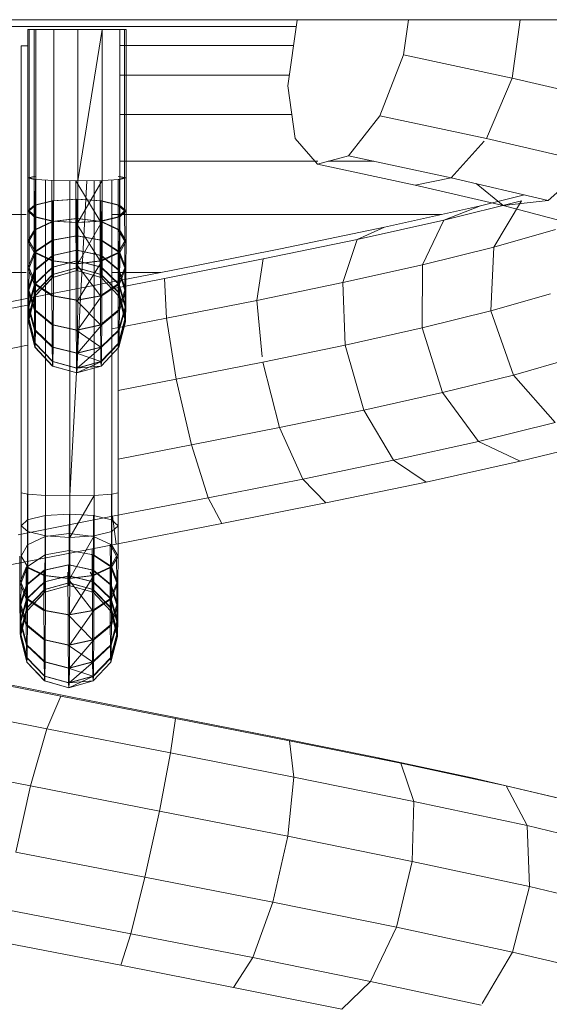
# Model space of a CAD drawing. Units: inches. Extents: x 3 to 7227, y 10 to 5118.
# Drawn here: x 4933 to 4960, y 4330 to 4379 of the extents above; entities that cross this region are included whole.
import ezdxf

# ---------------------------------------------------------------- set-up
doc = ezdxf.new("R2010")
doc.units = ezdxf.units.IN
doc.header["$MEASUREMENT"] = 0

# ---------------------------------------------------------------- blocks, each defined once
blk = doc.blocks.new('2004_DWG-662286-East')
at = {"lineweight": 9}
for p, q in [((-8042.539, 412.085), (-7989.533, 412.085)), ((-8042.539, 411.754), (-8004.975, 411.754)), ((-8005.394, 408.809), (-8004.931, 412.062)), ((-7999.411, 412.085), (-7999.659, 410.343)), ((-7993.893, 412.085), (-7994.281, 409.196)), ((-8018.27, 404.244), (-8018.27, 411.597)), ((-8017.955, 411.597), (-8018.27, 411.597)), ((-8018.27, 411.597), (-8017.942, 411.597)), ((-8017.867, 411.597), (-8018.195, 411.597)), ((-8018.195, 404.244), (-8018.195, 411.597)), ((-8018.195, 411.597), (-8017.88, 411.597)), ((-8017.942, 404.316), (-8017.942, 411.597)), ((-8016.984, 411.597), (-8017.867, 411.597)), ((-8017.867, 404.171), (-8017.867, 411.597)), ((-8016.984, 411.597), (-8015.783, 411.597)), ((-8016.984, 404.118), (-8016.984, 411.597)), ((-8015.783, 411.597), (-8014.585, 411.597)), ((-8015.783, 411.597), (-8015.783, 404.098)), ((-8015.783, 404.098), (-8014.585, 411.597)), ((-8013.711, 411.597), (-8014.585, 411.597)), ((-8014.585, 404.118), (-8014.585, 411.597)), ((-8013.47, 411.597), (-8013.798, 411.597)), ((-8013.786, 411.597), (-8013.47, 411.597)), ((-8013.723, 411.597), (-8013.396, 411.597)), ((-8013.396, 411.597), (-8013.711, 411.597)), ((-8013.711, 404.171), (-8013.711, 411.597)), ((-8013.47, 404.244), (-8013.47, 411.597)), ((-8013.396, 404.244), (-8013.396, 411.597)), ((-8018.266, 410.789), (-8018.593, 410.789)), ((-8018.593, 388.65), (-8018.593, 410.789)), ((-8018.593, 410.789), (-8018.278, 410.789)), ((-8018.266, 388.577), (-8018.266, 410.789)), ((-8013.723, 410.812), (-8005.109, 410.812)), ((-7999.659, 410.343), (-8000.828, 407.321)), ((-7994.281, 409.196), (-7999.659, 410.343)), ((-8013.711, 409.333), (-8005.32, 409.333)), ((-7994.281, 409.196), (-7995.549, 406.195)), ((-7988.926, 407.949), (-7994.281, 409.196)), ((-8005.027, 406.198), (-8005.394, 408.809)), ((-8013.711, 407.394), (-8005.195, 407.394)), ((-8000.828, 407.321), (-8002.391, 405.339)), ((-7995.549, 406.195), (-8000.828, 407.321)), ((-8003.928, 404.928), (-8005.027, 406.198)), ((-7995.665, 406.067), (-7997.309, 404.255)), ((-7990.381, 404.992), (-7995.549, 406.195)), ((-8002.391, 405.339), (-8003.928, 404.928)), ((-7997.309, 404.255), (-8002.391, 405.339)), ((-8013.711, 405.07), (-8003.907, 405.07)), ((-7999.089, 403.896), (-8003.928, 404.928)), ((-8003.396, 405.07), (-8001.13, 405.07)), ((-7990.381, 404.992), (-7992.507, 403.137)), ((-8018.27, 404.244), (-8017.942, 404.316)), ((-8018.195, 404.244), (-8017.88, 404.316)), ((-8017.941, 402.902), (-8017.942, 404.316)), ((-8013.786, 404.316), (-8013.47, 404.244)), ((-8013.723, 404.316), (-8013.396, 404.244)), ((-8018.269, 402.612), (-8018.27, 404.244)), ((-8017.955, 404.171), (-8018.27, 404.244)), ((-8018.195, 404.244), (-8018.196, 402.612)), ((-8017.867, 404.171), (-8018.195, 404.244)), ((-8017.953, 402.323), (-8017.955, 404.171)), ((-8017.88, 404.171), (-8017.881, 402.902)), ((-8017.867, 404.171), (-8017.868, 402.323)), ((-8016.984, 404.118), (-8017.867, 404.171)), ((-8017.383, 388.524), (-8017.383, 404.136)), ((-8017.08, 402.111), (-8017.081, 404.118)), ((-8016.984, 404.118), (-8016.986, 402.111)), ((-8016.984, 404.118), (-8015.783, 404.098)), ((-8016.181, 388.505), (-8015.343, 404.105)), ((-8016.181, 404.103), (-8016.181, 388.505)), ((-8015.881, 402.033), (-8015.883, 404.098)), ((-8014.68, 402.111), (-8015.883, 404.098)), ((-8014.585, 404.118), (-8015.784, 402.033)), ((-8015.783, 404.098), (-8015.784, 402.033)), ((-8015.783, 404.098), (-8014.585, 404.118)), ((-8014.983, 388.524), (-8014.983, 404.111)), ((-8014.68, 402.111), (-8014.681, 404.116)), ((-8014.585, 404.118), (-8014.586, 402.111)), ((-8013.711, 404.171), (-8014.585, 404.118)), ((-8014.109, 388.577), (-8014.109, 404.147)), ((-8013.47, 404.244), (-8013.798, 404.171)), ((-8013.797, 402.323), (-8013.798, 404.166)), ((-8013.794, 388.65), (-8013.794, 404.166)), ((-8013.785, 402.902), (-8013.786, 404.166)), ((-8013.724, 404.171), (-8013.724, 402.902)), ((-8013.711, 404.171), (-8013.712, 402.323)), ((-8013.396, 404.244), (-8013.711, 404.171)), ((-8013.47, 402.612), (-8013.47, 404.244)), ((-8013.396, 404.244), (-8013.397, 402.612)), ((-7997.309, 404.255), (-7999.089, 403.896)), ((-7994.733, 402.882), (-7999.089, 403.896)), ((-7992.507, 403.137), (-7997.309, 404.255)), ((-7994.733, 402.882), (-7996.057, 403.963)), ((-7995.856, 402.865), (-7993.666, 403.407)), ((-8018.269, 402.612), (-8017.941, 402.902)), ((-8018.196, 402.612), (-8017.881, 402.902)), ((-8017.941, 402.902), (-8017.058, 403.114)), ((-8017.939, 401.674), (-8017.941, 402.902)), ((-8017.881, 402.902), (-8017.883, 401.674)), ((-8017.881, 402.902), (-8017.007, 403.114)), ((-8017.058, 403.114), (-8015.857, 403.191)), ((-8017.057, 402.083), (-8017.058, 403.114)), ((-8017.007, 403.114), (-8017.009, 402.083)), ((-8017.007, 403.114), (-8015.809, 403.191)), ((-8015.855, 402.233), (-8015.857, 403.191)), ((-8015.857, 403.191), (-8014.659, 403.114)), ((-8015.809, 403.191), (-8015.81, 402.233)), ((-8015.809, 403.191), (-8014.607, 403.114)), ((-8014.657, 402.083), (-8014.659, 403.114)), ((-8014.659, 403.114), (-8013.785, 402.902)), ((-8014.607, 403.114), (-8014.609, 402.083)), ((-8014.607, 403.114), (-8013.724, 402.902)), ((-8013.783, 401.674), (-8013.785, 402.902)), ((-8013.785, 402.902), (-8013.47, 402.612)), ((-8013.724, 402.902), (-8013.726, 401.674)), ((-8013.724, 402.902), (-8013.397, 402.612)), ((-8000.611, 401.805), (-7995.856, 402.865)), ((-7997.662, 402.156), (-7993.82, 403.107)), ((-7995.856, 402.865), (-7997.662, 402.156)), ((-7995.184, 400.816), (-7993.82, 403.107)), ((-7992.507, 403.137), (-7994.733, 402.882)), ((-7990.906, 401.875), (-7994.733, 402.882)), ((-8042.539, 402.436), (-8018.353, 402.436)), ((-8018.266, 401.114), (-8018.269, 402.612)), ((-8017.953, 402.323), (-8018.269, 402.612)), ((-8018.196, 402.612), (-8018.199, 401.114)), ((-8017.868, 402.323), (-8018.196, 402.612)), ((-8014.109, 402.436), (-7997.78, 402.436)), ((-8013.47, 402.612), (-8013.797, 402.323)), ((-8013.397, 402.612), (-8013.712, 402.323)), ((-8013.467, 401.114), (-8013.47, 402.612)), ((-8013.397, 402.612), (-8013.399, 401.114)), ((-8017.95, 400.554), (-8017.953, 402.323)), ((-8017.08, 402.111), (-8017.953, 402.323)), ((-8017.939, 401.674), (-8017.057, 402.083)), ((-8017.883, 401.674), (-8017.009, 402.083)), ((-8017.868, 402.323), (-8017.872, 400.554)), ((-8016.986, 402.111), (-8017.868, 402.323)), ((-8017.076, 400.144), (-8017.08, 402.111)), ((-8017.08, 402.111), (-8015.881, 402.033)), ((-8017.057, 402.083), (-8015.855, 402.233)), ((-8017.054, 401.171), (-8017.057, 402.083)), ((-8017.009, 402.083), (-8017.011, 401.171)), ((-8017.009, 402.083), (-8015.81, 402.233)), ((-8016.986, 402.111), (-8016.989, 400.144)), ((-8016.986, 402.111), (-8015.784, 402.033)), ((-8015.881, 402.033), (-8014.68, 402.111)), ((-8015.878, 399.994), (-8015.881, 402.033)), ((-8014.676, 400.144), (-8015.881, 402.033)), ((-8015.853, 401.385), (-8015.855, 402.233)), ((-8015.855, 402.233), (-8014.657, 402.083)), ((-8015.81, 402.233), (-8015.813, 401.385)), ((-8015.81, 402.233), (-8014.609, 402.083)), ((-8014.586, 402.111), (-8015.788, 399.994)), ((-8015.784, 402.033), (-8015.788, 399.994)), ((-8015.784, 402.033), (-8014.586, 402.111)), ((-8013.797, 402.323), (-8014.68, 402.111)), ((-8014.676, 400.144), (-8014.68, 402.111)), ((-8014.654, 401.171), (-8014.657, 402.083)), ((-8014.657, 402.083), (-8013.783, 401.674)), ((-8014.609, 402.083), (-8014.612, 401.171)), ((-8014.609, 402.083), (-8013.726, 401.674)), ((-8014.586, 402.111), (-8014.589, 400.144)), ((-8013.712, 402.323), (-8014.586, 402.111)), ((-8013.794, 400.554), (-8013.797, 402.323)), ((-8013.712, 402.323), (-8013.715, 400.554)), ((-8001.958, 401.199), (-7997.662, 402.156)), ((-7998.72, 399.941), (-7997.662, 402.156)), ((-8018.266, 401.114), (-8017.939, 401.674)), ((-8018.199, 401.114), (-8017.883, 401.674)), ((-8017.936, 400.588), (-8017.939, 401.674)), ((-8017.883, 401.674), (-8017.886, 400.588)), ((-8017.054, 401.171), (-8015.853, 401.385)), ((-8017.011, 401.171), (-8015.813, 401.385)), ((-8015.849, 400.675), (-8015.853, 401.385)), ((-8015.853, 401.385), (-8014.654, 401.171)), ((-8015.813, 401.385), (-8015.816, 400.675)), ((-8015.813, 401.385), (-8014.612, 401.171)), ((-8013.779, 400.588), (-8013.783, 401.674)), ((-8013.783, 401.674), (-8013.467, 401.114)), ((-8013.726, 401.674), (-8013.73, 400.588)), ((-8013.726, 401.674), (-8013.399, 401.114)), ((-8005.757, 400.739), (-8000.611, 401.805)), ((-8000.611, 401.805), (-8001.958, 401.199)), ((-7995.184, 400.816), (-7992.141, 401.688)), ((-8018.262, 399.792), (-8018.266, 401.114)), ((-8017.95, 400.554), (-8018.266, 401.114)), ((-8018.199, 401.114), (-8018.203, 399.792)), ((-8017.872, 400.554), (-8018.199, 401.114)), ((-8017.936, 400.588), (-8017.054, 401.171)), ((-8017.886, 400.588), (-8017.011, 401.171)), ((-8017.05, 400.409), (-8017.054, 401.171)), ((-8017.011, 401.171), (-8017.015, 400.409)), ((-8014.65, 400.409), (-8014.654, 401.171)), ((-8014.654, 401.171), (-8013.779, 400.588)), ((-8014.612, 401.171), (-8014.615, 400.409)), ((-8014.612, 401.171), (-8013.73, 400.588)), ((-8013.467, 401.114), (-8013.794, 400.554)), ((-8013.399, 401.114), (-8013.715, 400.554)), ((-8013.463, 399.792), (-8013.467, 401.114)), ((-8013.399, 401.114), (-8013.403, 399.792)), ((-8006.608, 400.236), (-8001.958, 401.199)), ((-8002.666, 399.063), (-8001.958, 401.199)), ((-8018.262, 399.792), (-8017.936, 400.588)), ((-8018.203, 399.792), (-8017.886, 400.588)), ((-8017.945, 398.995), (-8017.95, 400.554)), ((-8017.076, 400.144), (-8017.95, 400.554)), ((-8017.931, 399.682), (-8017.936, 400.588)), ((-8017.931, 399.682), (-8017.05, 400.409)), ((-8017.886, 400.588), (-8017.891, 399.682)), ((-8017.891, 399.682), (-8017.015, 400.409)), ((-8017.872, 400.554), (-8017.876, 398.995)), ((-8016.989, 400.144), (-8017.872, 400.554)), ((-8017.05, 400.409), (-8015.849, 400.675)), ((-8017.046, 399.829), (-8017.05, 400.409)), ((-8017.015, 400.409), (-8017.02, 399.829)), ((-8017.015, 400.409), (-8015.816, 400.675)), ((-8015.845, 400.135), (-8015.849, 400.675)), ((-8015.849, 400.675), (-8014.65, 400.409)), ((-8015.816, 400.675), (-8015.821, 400.135)), ((-8015.816, 400.675), (-8014.615, 400.409)), ((-8013.794, 400.554), (-8014.676, 400.144)), ((-8014.646, 399.829), (-8014.65, 400.409)), ((-8014.65, 400.409), (-8013.775, 399.682)), ((-8014.615, 400.409), (-8014.62, 399.829)), ((-8014.615, 400.409), (-8013.734, 399.682)), ((-8013.715, 400.554), (-8014.589, 400.144)), ((-8013.789, 398.995), (-8013.794, 400.554)), ((-8013.775, 399.682), (-8013.779, 400.588)), ((-8013.779, 400.588), (-8013.463, 399.792)), ((-8013.73, 400.588), (-8013.734, 399.682)), ((-8013.73, 400.588), (-8013.403, 399.792)), ((-8013.715, 400.554), (-8013.72, 398.995)), ((-8011.171, 399.667), (-8005.757, 400.739)), ((-7998.72, 399.941), (-7995.184, 400.816)), ((-7995.33, 397.661), (-7995.184, 400.816)), ((-8017.071, 398.412), (-8017.076, 400.144)), ((-8017.076, 400.144), (-8015.878, 399.994)), ((-8017.046, 399.829), (-8015.845, 400.135)), ((-8017.02, 399.829), (-8015.821, 400.135)), ((-8016.989, 400.144), (-8016.994, 398.412)), ((-8016.989, 400.144), (-8015.788, 399.994)), ((-8015.878, 399.994), (-8014.676, 400.144)), ((-8015.872, 398.198), (-8015.878, 399.994)), ((-8014.671, 398.412), (-8015.878, 399.994)), ((-8015.84, 399.793), (-8015.845, 400.135)), ((-8015.845, 400.135), (-8014.646, 399.829)), ((-8015.821, 400.135), (-8015.825, 399.793)), ((-8015.821, 400.135), (-8014.62, 399.829)), ((-8014.589, 400.144), (-8015.793, 398.198)), ((-8015.788, 399.994), (-8015.793, 398.198)), ((-8015.788, 399.994), (-8014.589, 400.144)), ((-8014.671, 398.412), (-8014.676, 400.144)), ((-8014.589, 400.144), (-8014.595, 398.412)), ((-8011.5, 399.267), (-8006.608, 400.236)), ((-8006.929, 398.181), (-8006.608, 400.236)), ((-8002.666, 399.063), (-7998.72, 399.941)), ((-7998.746, 396.815), (-7998.72, 399.941)), ((-8042.539, 399.568), (-8018.353, 399.568)), ((-8018.257, 398.688), (-8018.262, 399.792)), ((-8017.945, 398.995), (-8018.262, 399.792)), ((-8018.257, 398.688), (-8017.931, 399.682)), ((-8018.203, 399.792), (-8018.208, 398.688)), ((-8018.208, 398.688), (-8017.891, 399.682)), ((-8017.876, 398.995), (-8018.203, 399.792)), ((-8017.926, 398.991), (-8017.931, 399.682)), ((-8017.926, 398.991), (-8017.046, 399.829)), ((-8017.92, 398.552), (-8017.041, 399.46)), ((-8017.902, 398.552), (-8017.025, 399.46)), ((-8017.896, 398.991), (-8017.02, 399.829)), ((-8017.891, 399.682), (-8017.896, 398.991)), ((-8017.041, 399.46), (-8017.046, 399.829)), ((-8017.041, 399.46), (-8015.84, 399.793)), ((-8017.034, 399.315), (-8017.041, 399.46)), ((-8017.034, 399.315), (-8015.834, 399.654)), ((-8017.031, 399.315), (-8015.831, 399.654)), ((-8017.025, 399.46), (-8017.031, 399.315)), ((-8017.02, 399.829), (-8017.025, 399.46)), ((-8017.025, 399.46), (-8015.825, 399.793)), ((-8016.719, 398.588), (-8011.171, 399.667)), ((-8015.834, 399.654), (-8015.84, 399.793)), ((-8015.84, 399.793), (-8014.641, 399.46)), ((-8015.831, 399.654), (-8015.834, 399.654)), ((-8015.834, 399.654), (-8014.635, 399.315)), ((-8015.825, 399.793), (-8015.831, 399.654)), ((-8015.831, 399.654), (-8014.631, 399.315)), ((-8015.825, 399.793), (-8014.625, 399.46)), ((-8014.641, 399.46), (-8014.646, 399.829)), ((-8014.646, 399.829), (-8013.77, 398.991)), ((-8014.635, 399.315), (-8014.641, 399.46)), ((-8014.641, 399.46), (-8013.764, 398.552)), ((-8014.625, 399.46), (-8014.631, 399.315)), ((-8014.62, 399.829), (-8014.625, 399.46)), ((-8014.625, 399.46), (-8013.746, 398.552)), ((-8014.62, 399.829), (-8013.74, 398.991)), ((-8014.109, 399.568), (-8011.681, 399.568)), ((-8013.463, 399.792), (-8013.789, 398.995)), ((-8013.77, 398.991), (-8013.775, 399.682)), ((-8013.775, 399.682), (-8013.457, 398.688)), ((-8013.734, 399.682), (-8013.74, 398.991)), ((-8013.734, 399.682), (-8013.409, 398.688)), ((-8013.403, 399.792), (-8013.72, 398.995)), ((-8013.457, 398.688), (-8013.463, 399.792)), ((-8013.403, 399.792), (-8013.409, 398.688)), ((-8018.25, 397.847), (-8017.926, 398.991)), ((-8018.215, 397.847), (-8017.896, 398.991)), ((-8017.939, 397.695), (-8017.945, 398.995)), ((-8017.071, 398.412), (-8017.945, 398.995)), ((-8017.92, 398.552), (-8017.926, 398.991)), ((-8017.913, 398.389), (-8017.034, 399.315)), ((-8017.909, 398.389), (-8017.031, 399.315)), ((-8017.896, 398.991), (-8017.902, 398.552)), ((-8017.876, 398.995), (-8017.883, 397.695)), ((-8016.994, 398.412), (-8017.876, 398.995)), ((-8017.031, 399.315), (-8017.034, 399.315)), ((-8013.789, 398.995), (-8014.671, 398.412)), ((-8014.635, 399.315), (-8013.757, 398.389)), ((-8014.631, 399.315), (-8014.635, 399.315)), ((-8014.631, 399.315), (-8013.753, 398.389)), ((-8013.72, 398.995), (-8014.595, 398.412)), ((-8014.109, 398.76), (-8011.5, 399.267)), ((-8013.783, 397.695), (-8013.789, 398.995)), ((-8013.764, 398.552), (-8013.77, 398.991)), ((-8013.77, 398.991), (-8013.451, 397.847)), ((-8013.74, 398.991), (-8013.746, 398.552)), ((-8013.74, 398.991), (-8013.415, 397.847)), ((-8013.72, 398.995), (-8013.726, 397.695)), ((-8011.405, 397.295), (-8011.5, 399.267)), ((-8006.929, 398.181), (-8002.666, 399.063)), ((-8002.545, 395.97), (-8002.666, 399.063)), ((-8022.266, 397.503), (-8016.719, 398.588)), ((-8018.25, 397.847), (-8018.257, 398.688)), ((-8017.939, 397.695), (-8018.257, 398.688)), ((-8018.243, 397.311), (-8017.92, 398.552)), ((-8018.222, 397.311), (-8017.902, 398.552)), ((-8018.208, 398.688), (-8018.215, 397.847)), ((-8017.883, 397.695), (-8018.208, 398.688)), ((-8017.913, 398.389), (-8017.92, 398.552)), ((-8017.902, 398.552), (-8017.909, 398.389)), ((-8013.457, 398.688), (-8013.783, 397.695)), ((-8013.757, 398.389), (-8013.764, 398.552)), ((-8013.764, 398.552), (-8013.443, 397.311)), ((-8013.746, 398.552), (-8013.753, 398.389)), ((-8013.746, 398.552), (-8013.423, 397.311)), ((-8013.409, 398.688), (-8013.726, 397.695)), ((-8013.451, 397.847), (-8013.457, 398.688)), ((-8013.409, 398.688), (-8013.415, 397.847)), ((-7995.33, 397.661), (-7992.38, 398.506)), ((-8018.235, 397.123), (-8017.913, 398.389)), ((-8018.23, 397.123), (-8017.909, 398.389)), ((-8017.909, 398.389), (-8017.913, 398.389)), ((-8017.064, 396.968), (-8017.071, 398.412)), ((-8017.071, 398.412), (-8015.872, 398.198)), ((-8016.994, 398.412), (-8017.002, 396.968)), ((-8016.994, 398.412), (-8015.793, 398.198)), ((-8015.872, 398.198), (-8014.671, 398.412)), ((-8015.865, 396.702), (-8015.872, 398.198)), ((-8014.664, 396.968), (-8015.872, 398.198)), ((-8014.595, 398.412), (-8015.801, 396.702)), ((-8015.793, 398.198), (-8015.801, 396.702)), ((-8015.793, 398.198), (-8014.595, 398.412)), ((-8014.664, 396.968), (-8014.671, 398.412)), ((-8014.595, 398.412), (-8014.602, 396.968)), ((-8013.757, 398.389), (-8013.435, 397.123)), ((-8013.753, 398.389), (-8013.757, 398.389)), ((-8013.753, 398.389), (-8013.431, 397.123)), ((-8011.405, 397.295), (-8006.929, 398.181)), ((-8006.659, 395.389), (-8006.929, 398.181)), ((-8021.53, 397.312), (-8018.278, 397.948)), ((-8018.243, 397.311), (-8018.25, 397.847)), ((-8017.931, 396.703), (-8018.25, 397.847)), ((-8018.215, 397.847), (-8018.222, 397.311)), ((-8017.89, 396.703), (-8018.215, 397.847)), ((-8017.931, 396.703), (-8017.939, 397.695)), ((-8017.064, 396.968), (-8017.939, 397.695)), ((-8017.883, 397.695), (-8017.89, 396.703)), ((-8017.002, 396.968), (-8017.883, 397.695)), ((-8013.783, 397.695), (-8014.664, 396.968)), ((-8013.726, 397.695), (-8014.602, 396.968)), ((-8013.775, 396.703), (-8013.783, 397.695)), ((-8013.451, 397.847), (-8013.775, 396.703)), ((-8013.415, 397.847), (-8013.734, 396.703)), ((-8013.726, 397.695), (-8013.734, 396.703)), ((-8013.443, 397.311), (-8013.451, 397.847)), ((-8013.415, 397.847), (-8013.423, 397.311)), ((-7998.746, 396.815), (-7995.33, 397.661)), ((-7994.22, 394.485), (-7995.33, 397.661)), ((-8018.235, 397.123), (-8018.243, 397.311)), ((-8017.923, 396.07), (-8018.243, 397.311)), ((-8017.914, 395.857), (-8018.235, 397.123)), ((-8018.23, 397.123), (-8018.235, 397.123)), ((-8018.222, 397.311), (-8018.23, 397.123)), ((-8017.908, 395.857), (-8018.23, 397.123)), ((-8017.899, 396.07), (-8018.222, 397.311)), ((-8014.109, 396.769), (-8011.405, 397.295)), ((-8013.443, 397.311), (-8013.766, 396.07)), ((-8013.435, 397.123), (-8013.757, 395.857)), ((-8013.431, 397.123), (-8013.752, 395.857)), ((-8013.423, 397.311), (-8013.743, 396.07)), ((-8013.435, 397.123), (-8013.443, 397.311)), ((-8013.431, 397.123), (-8013.435, 397.123)), ((-8013.423, 397.311), (-8013.431, 397.123)), ((-8010.912, 394.277), (-8011.405, 397.295)), ((-8017.923, 396.07), (-8017.931, 396.703)), ((-8017.055, 395.866), (-8017.931, 396.703)), ((-8017.89, 396.703), (-8017.899, 396.07)), ((-8017.01, 395.866), (-8017.89, 396.703)), ((-8017.055, 395.866), (-8017.064, 396.968)), ((-8017.064, 396.968), (-8015.865, 396.702)), ((-8017.002, 396.968), (-8017.01, 395.866)), ((-8017.002, 396.968), (-8015.801, 396.702)), ((-8015.865, 396.702), (-8014.664, 396.968)), ((-8015.856, 395.559), (-8015.865, 396.702)), ((-8014.655, 395.866), (-8015.865, 396.702)), ((-8014.602, 396.968), (-8015.81, 395.559)), ((-8015.801, 396.702), (-8015.81, 395.559)), ((-8015.801, 396.702), (-8014.602, 396.968)), ((-8014.655, 395.866), (-8014.664, 396.968)), ((-8013.775, 396.703), (-8014.655, 395.866)), ((-8014.602, 396.968), (-8014.61, 395.866)), ((-8013.734, 396.703), (-8014.61, 395.866)), ((-8013.766, 396.07), (-8013.775, 396.703)), ((-8013.734, 396.703), (-8013.743, 396.07)), ((-8002.545, 395.97), (-7998.746, 396.815)), ((-7997.734, 393.615), (-7998.746, 396.815)), ((-8017.914, 395.857), (-8017.923, 396.07)), ((-8017.045, 395.162), (-8017.923, 396.07)), ((-8017.899, 396.07), (-8017.908, 395.857)), ((-8017.02, 395.162), (-8017.899, 396.07)), ((-8013.766, 396.07), (-8014.646, 395.162)), ((-8013.743, 396.07), (-8014.62, 395.162)), ((-8013.757, 395.857), (-8013.766, 396.07)), ((-8013.743, 396.07), (-8013.752, 395.857)), ((-8020.561, 395.511), (-8018.278, 395.957)), ((-8017.036, 394.931), (-8017.914, 395.857)), ((-8017.908, 395.857), (-8017.914, 395.857)), ((-8017.03, 394.931), (-8017.908, 395.857)), ((-8017.045, 395.162), (-8017.055, 395.866)), ((-8017.055, 395.866), (-8015.856, 395.559)), ((-8017.01, 395.866), (-8017.02, 395.162)), ((-8017.01, 395.866), (-8015.81, 395.559)), ((-8015.856, 395.559), (-8014.655, 395.866)), ((-8015.846, 394.83), (-8015.856, 395.559)), ((-8014.646, 395.162), (-8015.856, 395.559)), ((-8014.61, 395.866), (-8015.82, 394.83)), ((-8015.81, 395.559), (-8015.82, 394.83)), ((-8015.81, 395.559), (-8014.61, 395.866)), ((-8014.646, 395.162), (-8014.655, 395.866)), ((-8013.757, 395.857), (-8014.636, 394.931)), ((-8013.752, 395.857), (-8014.63, 394.931)), ((-8014.61, 395.866), (-8014.62, 395.162)), ((-8013.752, 395.857), (-8013.757, 395.857)), ((-8006.633, 395.124), (-8002.545, 395.97)), ((-8001.627, 392.749), (-8002.545, 395.97)), ((-8017.036, 394.931), (-8017.045, 395.162)), ((-8017.045, 395.162), (-8015.846, 394.83)), ((-8017.02, 395.162), (-8017.03, 394.931)), ((-8017.02, 395.162), (-8015.82, 394.83)), ((-8015.846, 394.83), (-8014.646, 395.162)), ((-8014.62, 395.162), (-8015.83, 394.591)), ((-8015.82, 394.83), (-8014.62, 395.162)), ((-8014.636, 394.931), (-8014.646, 395.162)), ((-8014.62, 395.162), (-8014.63, 394.931)), ((-8010.912, 394.277), (-8006.633, 395.124)), ((-8005.801, 391.885), (-8006.633, 395.124)), ((-7994.22, 394.485), (-7991.174, 395.358)), ((-8017.036, 394.931), (-8015.836, 394.591)), ((-8017.03, 394.931), (-8017.036, 394.931)), ((-8017.03, 394.931), (-8015.83, 394.591)), ((-8014.636, 394.931), (-8015.846, 394.83)), ((-8015.836, 394.591), (-8015.846, 394.83)), ((-8014.63, 394.931), (-8015.836, 394.591)), ((-8015.836, 394.591), (-8014.636, 394.931)), ((-8015.83, 394.591), (-8015.836, 394.591)), ((-8015.83, 394.591), (-8014.63, 394.931)), ((-8015.82, 394.83), (-8015.83, 394.591)), ((-8014.63, 394.931), (-8014.636, 394.931)), ((-8013.794, 393.718), (-8010.912, 394.277)), ((-8010.152, 391.024), (-8010.912, 394.277)), ((-7997.734, 393.615), (-7994.22, 394.485)), ((-7992.151, 392.14), (-7994.22, 394.485)), ((-8001.627, 392.749), (-7997.734, 393.615)), ((-7995.955, 391.199), (-7997.734, 393.615)), ((-8005.801, 391.885), (-8001.627, 392.749)), ((-8000.158, 390.263), (-8001.627, 392.749)), ((-7995.955, 391.199), (-7992.151, 392.14)), ((-8010.152, 391.024), (-8005.801, 391.885)), ((-8004.655, 389.332), (-8005.801, 391.885)), ((-8000.158, 390.263), (-7995.955, 391.199)), ((-7993.885, 390.213), (-7995.955, 391.199)), ((-7993.885, 390.213), (-7989.678, 391.254)), ((-8013.794, 390.317), (-8010.152, 391.024)), ((-8009.329, 388.407), (-8010.152, 391.024)), ((-8004.655, 389.332), (-8000.158, 390.263)), ((-7998.533, 389.177), (-8000.158, 390.263)), ((-7998.533, 389.177), (-7993.885, 390.213)), ((-8009.329, 388.407), (-8004.655, 389.332)), ((-8003.501, 388.148), (-8004.655, 389.332)), ((-8003.501, 388.148), (-7998.533, 389.177)), ((-8018.593, 388.65), (-8018.594, 387.018)), ((-8018.266, 388.577), (-8018.593, 388.65)), ((-8018.278, 388.577), (-8018.279, 387.308)), ((-8018.266, 388.577), (-8018.267, 386.729)), ((-8017.383, 388.524), (-8018.266, 388.577)), ((-8017.383, 388.524), (-8017.384, 386.517)), ((-8017.383, 388.524), (-8016.181, 388.505)), ((-8014.983, 388.524), (-8016.183, 386.439)), ((-8016.181, 388.505), (-8016.183, 386.439)), ((-8016.181, 388.505), (-8014.983, 388.524)), ((-8014.983, 388.524), (-8014.984, 386.517)), ((-8014.109, 388.577), (-8014.983, 388.524)), ((-8014.122, 388.577), (-8014.123, 387.308)), ((-8014.109, 388.577), (-8014.11, 386.729)), ((-8013.794, 388.65), (-8014.109, 388.577)), ((-8014.066, 387.486), (-8009.329, 388.407)), ((-8013.794, 388.65), (-8013.795, 387.018)), ((-8008.664, 387.126), (-8009.329, 388.407)), ((-8008.664, 387.126), (-8003.501, 388.148)), ((-8018.749, 386.571), (-8014.066, 387.486)), ((-8018.594, 387.018), (-8018.279, 387.308)), ((-8018.279, 387.308), (-8018.281, 386.08)), ((-8018.279, 387.308), (-8017.405, 387.52)), ((-8017.405, 387.52), (-8017.407, 386.49)), ((-8017.405, 387.52), (-8016.207, 387.598)), ((-8016.207, 387.598), (-8016.209, 386.64)), ((-8016.207, 387.598), (-8015.005, 387.52)), ((-8015.005, 387.52), (-8015.007, 386.49)), ((-8015.005, 387.52), (-8014.123, 387.308)), ((-8014.123, 387.308), (-8014.125, 386.08)), ((-8014.123, 387.308), (-8013.795, 387.018)), ((-8013.891, 386.11), (-8014.066, 387.486)), ((-8018.594, 387.018), (-8018.597, 385.52)), ((-8018.267, 386.729), (-8018.594, 387.018)), ((-8013.795, 387.018), (-8014.11, 386.729)), ((-8013.891, 386.11), (-8008.664, 387.126)), ((-8013.795, 387.018), (-8013.798, 385.52)), ((-8018.281, 386.08), (-8017.407, 386.49)), ((-8018.267, 386.729), (-8018.27, 384.96)), ((-8017.384, 386.517), (-8018.267, 386.729)), ((-8017.407, 386.49), (-8017.41, 385.578)), ((-8017.407, 386.49), (-8016.209, 386.64)), ((-8017.384, 386.517), (-8017.387, 384.55)), ((-8017.384, 386.517), (-8016.183, 386.439)), ((-8016.209, 386.64), (-8016.211, 385.791)), ((-8016.209, 386.64), (-8015.007, 386.49)), ((-8014.984, 386.517), (-8016.186, 384.4)), ((-8016.183, 386.439), (-8016.186, 384.4)), ((-8016.183, 386.439), (-8014.984, 386.517)), ((-8015.007, 386.49), (-8015.01, 385.578)), ((-8015.007, 386.49), (-8014.125, 386.08)), ((-8014.984, 386.517), (-8014.988, 384.55)), ((-8014.11, 386.729), (-8014.984, 386.517)), ((-8014.11, 386.729), (-8014.114, 384.96)), ((-8019.054, 385.1), (-8013.891, 386.11)), ((-8018.597, 385.52), (-8018.281, 386.08)), ((-8018.281, 386.08), (-8018.285, 384.995)), ((-8017.41, 385.578), (-8016.211, 385.791)), ((-8016.211, 385.791), (-8016.215, 385.082)), ((-8016.211, 385.791), (-8015.01, 385.578)), ((-8015.075, 384.55), (-8015.077, 385.878)), ((-8014.178, 384.995), (-8014.181, 386.08)), ((-8014.181, 386.08), (-8013.865, 385.52)), ((-8014.125, 386.08), (-8014.128, 384.995)), ((-8014.125, 386.08), (-8013.798, 385.52)), ((-8018.661, 384.198), (-8018.665, 385.52)), ((-8018.597, 385.52), (-8018.601, 384.198)), ((-8018.27, 384.96), (-8018.597, 385.52)), ((-8018.285, 384.995), (-8017.41, 385.578)), ((-8017.41, 385.578), (-8017.414, 384.815)), ((-8015.128, 385.591), (-8015.053, 385.578)), ((-8015.049, 384.815), (-8015.053, 385.578)), ((-8015.053, 385.578), (-8014.178, 384.995)), ((-8015.01, 385.578), (-8015.014, 384.815)), ((-8015.01, 385.578), (-8014.128, 384.995)), ((-8013.865, 385.52), (-8014.192, 384.96)), ((-8013.798, 385.52), (-8014.114, 384.96)), ((-8013.861, 384.198), (-8013.865, 385.52)), ((-8013.798, 385.52), (-8013.802, 384.198)), ((-8018.661, 384.198), (-8018.334, 384.995)), ((-8018.601, 384.198), (-8018.285, 384.995)), ((-8018.344, 383.401), (-8018.349, 384.96)), ((-8017.475, 384.55), (-8018.349, 384.96)), ((-8018.33, 384.088), (-8018.334, 384.995)), ((-8018.33, 384.088), (-8017.449, 384.815)), ((-8018.285, 384.995), (-8018.289, 384.088)), ((-8018.289, 384.088), (-8017.414, 384.815)), ((-8018.27, 384.96), (-8018.275, 383.401)), ((-8017.387, 384.55), (-8018.27, 384.96)), ((-8017.449, 384.815), (-8016.248, 385.082)), ((-8017.444, 384.235), (-8017.449, 384.815)), ((-8017.414, 384.815), (-8017.418, 384.235)), ((-8017.414, 384.815), (-8016.215, 385.082)), ((-8016.243, 384.542), (-8016.248, 385.082)), ((-8016.248, 385.082), (-8015.049, 384.815)), ((-8016.215, 385.082), (-8016.219, 384.542)), ((-8016.215, 385.082), (-8015.014, 384.815)), ((-8014.192, 384.96), (-8015.075, 384.55)), ((-8015.044, 384.235), (-8015.049, 384.815)), ((-8015.049, 384.815), (-8014.173, 384.088)), ((-8015.014, 384.815), (-8015.018, 384.235)), ((-8015.014, 384.815), (-8014.133, 384.088)), ((-8014.114, 384.96), (-8014.988, 384.55)), ((-8014.188, 383.401), (-8014.192, 384.96)), ((-8014.173, 384.088), (-8014.178, 384.995)), ((-8014.178, 384.995), (-8013.861, 384.198)), ((-8014.128, 384.995), (-8014.133, 384.088)), ((-8014.128, 384.995), (-8013.802, 384.198)), ((-8014.114, 384.96), (-8014.118, 383.401)), ((-8017.475, 384.55), (-8017.475, 384.712)), ((-8017.469, 382.818), (-8017.475, 384.55)), ((-8017.475, 384.55), (-8016.276, 384.4)), ((-8017.444, 384.235), (-8016.243, 384.542)), ((-8017.418, 384.235), (-8016.219, 384.542)), ((-8017.387, 384.55), (-8017.393, 382.818)), ((-8017.387, 384.55), (-8016.186, 384.4)), ((-8016.276, 384.4), (-8016.277, 384.712)), ((-8016.276, 384.4), (-8015.075, 384.55)), ((-8016.271, 382.604), (-8016.276, 384.4)), ((-8015.069, 382.818), (-8016.276, 384.4)), ((-8016.239, 384.199), (-8016.243, 384.542)), ((-8016.243, 384.542), (-8015.044, 384.235)), ((-8016.219, 384.542), (-8016.224, 384.199)), ((-8016.219, 384.542), (-8015.018, 384.235)), ((-8014.988, 384.55), (-8016.192, 382.604)), ((-8016.186, 384.4), (-8016.192, 382.604)), ((-8016.186, 384.4), (-8014.988, 384.55)), ((-8015.075, 384.55), (-8015.178, 384.712)), ((-8015.069, 382.818), (-8015.075, 384.55)), ((-8014.988, 384.55), (-8014.993, 382.818)), ((-8018.655, 383.095), (-8018.661, 384.198)), ((-8018.344, 383.401), (-8018.661, 384.198)), ((-8018.655, 383.095), (-8018.33, 384.088)), ((-8018.601, 384.198), (-8018.607, 383.095)), ((-8018.607, 383.095), (-8018.289, 384.088)), ((-8018.275, 383.401), (-8018.601, 384.198)), ((-8018.324, 383.398), (-8018.33, 384.088)), ((-8018.324, 383.398), (-8017.444, 384.235)), ((-8018.318, 382.958), (-8017.439, 383.867)), ((-8018.3, 382.958), (-8017.423, 383.867)), ((-8018.294, 383.398), (-8017.418, 384.235)), ((-8018.289, 384.088), (-8018.294, 383.398)), ((-8017.439, 383.867), (-8017.444, 384.235)), ((-8017.439, 383.867), (-8016.239, 384.199)), ((-8017.433, 383.722), (-8017.439, 383.867)), ((-8017.433, 383.722), (-8016.233, 384.061)), ((-8017.429, 383.722), (-8016.23, 384.061)), ((-8017.423, 383.867), (-8017.429, 383.722)), ((-8017.418, 384.235), (-8017.423, 383.867)), ((-8017.423, 383.867), (-8016.224, 384.199)), ((-8016.233, 384.061), (-8016.239, 384.199)), ((-8016.239, 384.199), (-8015.039, 383.867)), ((-8016.23, 384.061), (-8016.233, 384.061)), ((-8016.233, 384.061), (-8015.033, 383.722)), ((-8016.224, 384.199), (-8016.23, 384.061)), ((-8016.23, 384.061), (-8015.03, 383.722)), ((-8016.224, 384.199), (-8015.023, 383.867)), ((-8015.039, 383.867), (-8015.044, 384.235)), ((-8015.044, 384.235), (-8014.168, 383.398)), ((-8015.033, 383.722), (-8015.039, 383.867)), ((-8015.039, 383.867), (-8014.162, 382.958)), ((-8015.023, 383.867), (-8015.03, 383.722)), ((-8015.018, 384.235), (-8015.023, 383.867)), ((-8015.023, 383.867), (-8014.144, 382.958)), ((-8015.018, 384.235), (-8014.138, 383.398)), ((-8013.861, 384.198), (-8014.188, 383.401)), ((-8014.168, 383.398), (-8014.173, 384.088)), ((-8014.173, 384.088), (-8013.856, 383.095)), ((-8014.133, 384.088), (-8014.138, 383.398)), ((-8014.133, 384.088), (-8013.807, 383.095)), ((-8013.802, 384.198), (-8014.118, 383.401)), ((-8013.856, 383.095), (-8013.861, 384.198)), ((-8013.802, 384.198), (-8013.807, 383.095)), ((-8018.649, 382.254), (-8018.324, 383.398)), ((-8018.613, 382.254), (-8018.294, 383.398)), ((-8018.338, 382.101), (-8018.344, 383.401)), ((-8017.469, 382.818), (-8018.344, 383.401)), ((-8018.318, 382.958), (-8018.324, 383.398)), ((-8018.311, 382.795), (-8017.433, 383.722)), ((-8018.307, 382.795), (-8017.429, 383.722)), ((-8018.294, 383.398), (-8018.3, 382.958)), ((-8018.275, 383.401), (-8018.281, 382.101)), ((-8017.393, 382.818), (-8018.275, 383.401)), ((-8017.429, 383.722), (-8017.433, 383.722)), ((-8014.188, 383.401), (-8015.069, 382.818)), ((-8015.033, 383.722), (-8014.155, 382.795)), ((-8015.03, 383.722), (-8015.033, 383.722)), ((-8015.03, 383.722), (-8014.151, 382.795)), ((-8014.118, 383.401), (-8014.993, 382.818)), ((-8014.181, 382.101), (-8014.188, 383.401)), ((-8014.162, 382.958), (-8014.168, 383.398)), ((-8014.168, 383.398), (-8013.849, 382.254)), ((-8014.138, 383.398), (-8014.144, 382.958)), ((-8014.138, 383.398), (-8013.814, 382.254)), ((-8014.118, 383.401), (-8014.125, 382.101)), ((-8018.649, 382.254), (-8018.655, 383.095)), ((-8018.338, 382.101), (-8018.655, 383.095)), ((-8018.641, 381.718), (-8018.318, 382.958)), ((-8018.621, 381.718), (-8018.3, 382.958)), ((-8018.607, 383.095), (-8018.613, 382.254)), ((-8018.281, 382.101), (-8018.607, 383.095)), ((-8018.311, 382.795), (-8018.318, 382.958)), ((-8018.3, 382.958), (-8018.307, 382.795)), ((-8013.856, 383.095), (-8014.181, 382.101)), ((-8014.155, 382.795), (-8014.162, 382.958)), ((-8014.162, 382.958), (-8013.842, 381.718)), ((-8014.144, 382.958), (-8014.151, 382.795)), ((-8014.144, 382.958), (-8013.821, 381.718)), ((-8013.807, 383.095), (-8014.125, 382.101)), ((-8013.849, 382.254), (-8013.856, 383.095)), ((-8013.807, 383.095), (-8013.814, 382.254)), ((-8018.633, 381.529), (-8018.311, 382.795)), ((-8018.629, 381.529), (-8018.307, 382.795)), ((-8018.307, 382.795), (-8018.311, 382.795)), ((-8017.462, 381.374), (-8017.469, 382.818)), ((-8017.469, 382.818), (-8016.271, 382.604)), ((-8017.393, 382.818), (-8017.4, 381.374)), ((-8017.393, 382.818), (-8016.192, 382.604)), ((-8016.271, 382.604), (-8015.069, 382.818)), ((-8016.263, 381.108), (-8016.271, 382.604)), ((-8015.062, 381.374), (-8016.271, 382.604)), ((-8014.993, 382.818), (-8016.199, 381.108)), ((-8016.192, 382.604), (-8016.199, 381.108)), ((-8016.192, 382.604), (-8014.993, 382.818)), ((-8015.062, 381.374), (-8015.069, 382.818)), ((-8014.993, 382.818), (-8015, 381.374)), ((-8014.155, 382.795), (-8013.834, 381.529)), ((-8014.151, 382.795), (-8014.155, 382.795)), ((-8014.151, 382.795), (-8013.829, 381.529)), ((-8018.641, 381.718), (-8018.649, 382.254)), ((-8018.33, 381.11), (-8018.649, 382.254)), ((-8018.613, 382.254), (-8018.621, 381.718)), ((-8018.289, 381.11), (-8018.613, 382.254)), ((-8018.33, 381.11), (-8018.338, 382.101)), ((-8017.462, 381.374), (-8018.338, 382.101)), ((-8018.281, 382.101), (-8018.289, 381.11)), ((-8017.4, 381.374), (-8018.281, 382.101)), ((-8014.181, 382.101), (-8015.062, 381.374)), ((-8014.125, 382.101), (-8015, 381.374)), ((-8014.173, 381.11), (-8014.181, 382.101)), ((-8013.849, 382.254), (-8014.173, 381.11)), ((-8013.814, 382.254), (-8014.133, 381.11)), ((-8014.125, 382.101), (-8014.133, 381.11)), ((-8013.842, 381.718), (-8013.849, 382.254)), ((-8013.814, 382.254), (-8013.821, 381.718)), ((-8018.633, 381.529), (-8018.641, 381.718)), ((-8018.321, 380.477), (-8018.641, 381.718)), ((-8018.312, 380.264), (-8018.633, 381.529)), ((-8018.629, 381.529), (-8018.633, 381.529)), ((-8018.621, 381.718), (-8018.629, 381.529)), ((-8018.307, 380.264), (-8018.629, 381.529)), ((-8018.298, 380.477), (-8018.621, 381.718)), ((-8013.842, 381.718), (-8014.165, 380.477)), ((-8013.834, 381.529), (-8014.156, 380.264)), ((-8013.829, 381.529), (-8014.15, 380.264)), ((-8013.821, 381.718), (-8014.141, 380.477)), ((-8013.834, 381.529), (-8013.842, 381.718)), ((-8013.829, 381.529), (-8013.834, 381.529)), ((-8013.821, 381.718), (-8013.829, 381.529)), ((-8018.321, 380.477), (-8018.33, 381.11)), ((-8017.454, 380.272), (-8018.33, 381.11)), ((-8018.289, 381.11), (-8018.298, 380.477)), ((-8017.409, 380.272), (-8018.289, 381.11)), ((-8017.454, 380.272), (-8017.462, 381.374)), ((-8017.462, 381.374), (-8016.263, 381.108)), ((-8017.4, 381.374), (-8017.409, 380.272)), ((-8017.4, 381.374), (-8016.199, 381.108)), ((-8016.263, 381.108), (-8015.062, 381.374)), ((-8016.254, 379.966), (-8016.263, 381.108)), ((-8015.054, 380.272), (-8016.263, 381.108)), ((-8015, 381.374), (-8016.208, 379.966)), ((-8016.199, 381.108), (-8016.208, 379.966)), ((-8016.199, 381.108), (-8015, 381.374)), ((-8015.054, 380.272), (-8015.062, 381.374)), ((-8014.173, 381.11), (-8015.054, 380.272)), ((-8015, 381.374), (-8015.009, 380.272)), ((-8014.133, 381.11), (-8015.009, 380.272)), ((-8014.165, 380.477), (-8014.173, 381.11)), ((-8014.133, 381.11), (-8014.141, 380.477)), ((-8018.312, 380.264), (-8018.321, 380.477)), ((-8017.444, 379.568), (-8018.321, 380.477)), ((-8018.298, 380.477), (-8018.307, 380.264)), ((-8017.418, 379.568), (-8018.298, 380.477)), ((-8014.165, 380.477), (-8015.044, 379.568)), ((-8014.141, 380.477), (-8015.018, 379.568)), ((-8014.156, 380.264), (-8014.165, 380.477)), ((-8014.141, 380.477), (-8014.15, 380.264)), ((-8017.434, 379.337), (-8018.312, 380.264)), ((-8018.307, 380.264), (-8018.312, 380.264)), ((-8017.428, 379.337), (-8018.307, 380.264)), ((-8017.444, 379.568), (-8017.454, 380.272)), ((-8017.454, 380.272), (-8016.254, 379.966)), ((-8017.409, 380.272), (-8017.418, 379.568)), ((-8017.409, 380.272), (-8016.208, 379.966)), ((-8016.254, 379.966), (-8015.054, 380.272)), ((-8016.244, 379.236), (-8016.254, 379.966)), ((-8015.044, 379.568), (-8016.254, 379.966)), ((-8015.009, 380.272), (-8016.218, 379.236)), ((-8016.208, 379.966), (-8016.218, 379.236)), ((-8016.208, 379.966), (-8015.009, 380.272)), ((-8015.044, 379.568), (-8015.054, 380.272)), ((-8014.156, 380.264), (-8015.034, 379.337)), ((-8014.15, 380.264), (-8015.028, 379.337)), ((-8015.009, 380.272), (-8015.018, 379.568)), ((-8014.15, 380.264), (-8014.156, 380.264)), ((-8016.623, 378.576), (-8022.159, 379.671)), ((-8016.233, 378.553), (-8021.242, 379.544)), ((-8017.434, 379.337), (-8017.444, 379.568)), ((-8017.444, 379.568), (-8016.244, 379.236)), ((-8017.418, 379.568), (-8017.428, 379.337)), ((-8017.418, 379.568), (-8016.218, 379.236)), ((-8016.244, 379.236), (-8015.044, 379.568)), ((-8015.018, 379.568), (-8016.228, 378.998)), ((-8016.218, 379.236), (-8015.018, 379.568)), ((-8015.034, 379.337), (-8015.044, 379.568)), ((-8015.018, 379.568), (-8015.028, 379.337)), ((-8017.434, 379.337), (-8016.234, 378.998)), ((-8017.428, 379.337), (-8017.434, 379.337)), ((-8017.428, 379.337), (-8016.228, 378.998)), ((-8015.034, 379.337), (-8016.244, 379.236)), ((-8016.234, 378.998), (-8016.244, 379.236)), ((-8015.028, 379.337), (-8016.234, 378.998)), ((-8016.234, 378.998), (-8015.034, 379.337)), ((-8016.228, 378.998), (-8016.234, 378.998)), ((-8016.228, 378.998), (-8015.028, 379.337)), ((-8016.218, 379.236), (-8016.228, 378.998)), ((-8015.028, 379.337), (-8015.034, 379.337)), ((-8017.32, 376.956), (-8016.623, 378.576)), ((-8010.957, 377.474), (-8016.623, 378.576)), ((-8011.104, 377.557), (-8016.233, 378.553)), ((-8017.32, 376.956), (-8023.318, 378.143)), ((-8005.98, 376.554), (-8011.104, 377.557)), ((-8011.192, 375.764), (-8010.957, 377.474)), ((-8005.301, 376.366), (-8010.957, 377.474)), ((-8018.136, 374.129), (-8017.32, 376.956)), ((-8011.192, 375.764), (-8017.32, 376.956)), ((-8000.989, 375.544), (-8005.98, 376.554)), ((-7999.796, 375.252), (-8005.301, 376.366)), ((-8005.085, 374.568), (-8005.301, 376.366)), ((-8011.744, 372.885), (-8011.192, 375.764)), ((-8005.085, 374.568), (-8011.192, 375.764)), ((-7996.257, 374.528), (-8000.989, 375.544)), ((-8000.989, 375.544), (-7999.796, 375.252)), ((-8018.136, 374.129), (-8024.409, 375.37)), ((-7994.581, 374.132), (-7999.796, 375.252)), ((-7999.153, 373.367), (-7999.796, 375.252)), ((-8005.391, 371.64), (-8005.085, 374.568)), ((-7999.153, 373.367), (-8005.085, 374.568)), ((-8018.136, 374.129), (-8018.854, 370.851)), ((-8011.744, 372.885), (-8018.136, 374.129)), ((-7991.905, 373.506), (-7996.257, 374.528)), ((-7996.257, 374.528), (-7994.581, 374.132)), ((-7989.789, 373.006), (-7994.581, 374.132)), ((-7993.546, 372.163), (-7994.581, 374.132)), ((-7999.234, 370.394), (-7999.153, 373.367)), ((-7993.546, 372.163), (-7999.153, 373.367)), ((-8011.744, 372.885), (-8012.466, 369.609)), ((-8005.391, 371.64), (-8011.744, 372.885)), ((-7988.404, 370.954), (-7993.546, 372.163)), ((-7993.429, 369.147), (-7993.546, 372.163)), ((-8005.391, 371.64), (-8006.135, 368.368)), ((-7999.234, 370.394), (-8005.391, 371.64)), ((-8012.466, 369.609), (-8018.854, 370.851)), ((-7999.234, 370.394), (-8000.016, 367.13)), ((-7993.429, 369.147), (-7999.234, 370.394)), ((-8012.466, 369.609), (-8013.165, 366.812)), ((-8006.135, 368.368), (-8012.466, 369.609)), ((-7993.429, 369.147), (-7994.262, 365.893)), ((-7988.12, 367.899), (-7993.429, 369.147)), ((-8006.135, 368.368), (-8007.119, 365.628)), ((-8000.016, 367.13), (-8006.135, 368.368)), ((-8013.165, 366.812), (-8019.28, 368.001)), ((-8013.165, 366.812), (-8013.653, 365.245)), ((-8007.119, 365.628), (-8013.165, 366.812)), ((-8000.016, 367.13), (-8001.29, 364.448)), ((-7994.262, 365.893), (-8000.016, 367.13)), ((-8013.653, 365.245), (-8019.301, 366.343)), ((-7994.262, 365.893), (-7995.772, 363.356)), ((-7989.014, 364.659), (-7994.262, 365.893)), ((-8007.119, 365.628), (-8008.079, 364.154)), ((-8001.29, 364.448), (-8007.119, 365.628)), ((-8008.079, 364.154), (-8013.653, 365.245)), ((-8001.29, 364.448), (-8002.714, 363.068)), ((-7995.822, 363.273), (-8001.29, 364.448)), ((-8002.714, 363.068), (-8008.079, 364.154))]:
    blk.add_line(p, q, dxfattribs=at)

msp = doc.modelspace()

# ---------------------------------------------------------------- block references
at = {"lineweight": 9}
msp.add_blockref('2004_DWG-662286-East', (12952.053, 3966.839), dxfattribs=at)

doc.saveas('drawing.dxf')
